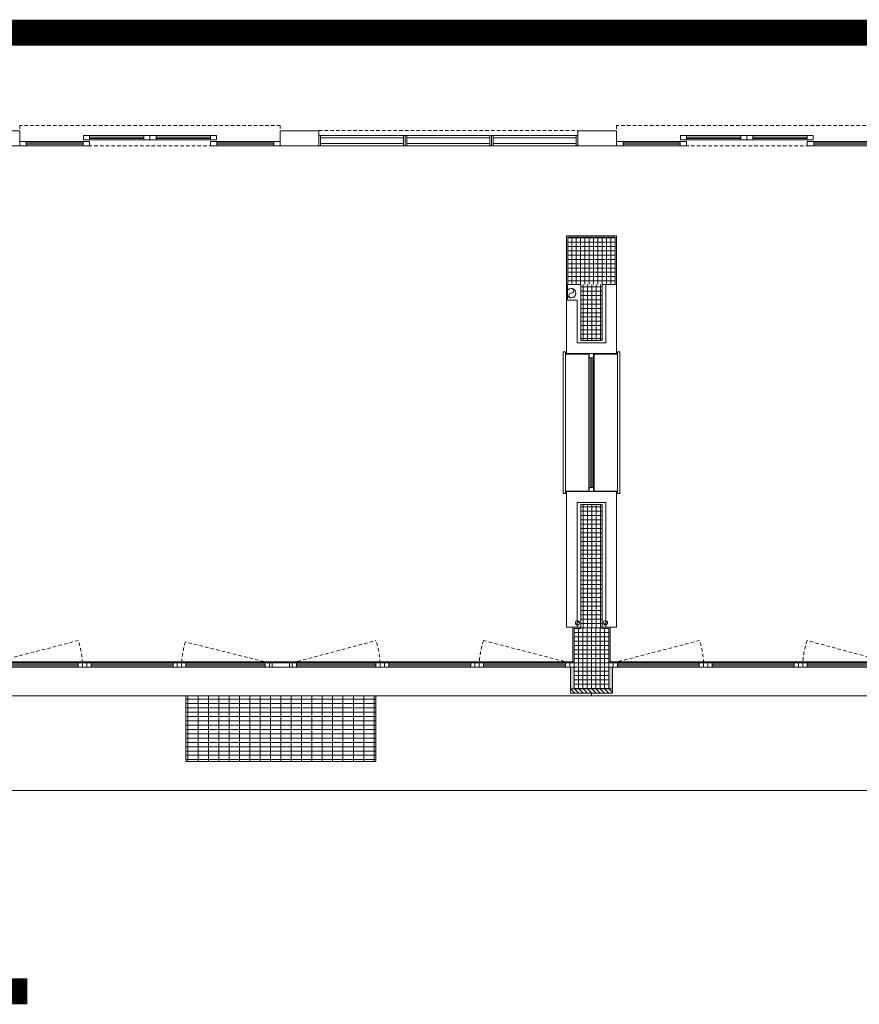
# Model space of a CAD drawing. Units: centimetres. Extents: x 62 to 9310, y -6714 to 3510.
# Drawn here: x 6197 to 7170, y -6029 to -4888 of the extents above; entities that cross this region are included whole.
import ezdxf

# ---------------------------------------------------------------- set-up
doc = ezdxf.new("R2010")
doc.units = ezdxf.units.CM
doc.linetypes.add('LP_Tratteggiata arredi', pattern=[6.65, 4, -2.65])
for name, color, linetype, lineweight in [('RETINI', 7, 'Continuous', 100), ('SERRAMENTI', 7, 'Continuous', 13), ('SEZIONI', 7, 'Continuous', 20), ('VISTE', 7, 'Continuous', 5)]:
    doc.layers.add(name, color=color, linetype=linetype, lineweight=lineweight)
doc.layers.add('SANITARI', color=7, linetype='Continuous', lineweight=5, true_color=0x2d2d2d)

# ---------------------------------------------------------------- blocks, each defined once
blk = doc.blocks.new('AR_LP_WDW_EST_016_G1_B1 - finestra 670x147-V23-R01_LYT_LB0_304-305')
at = {"layer": 'SERRAMENTI'}
for points in [[(-335.5, 15), (-340, 15), (-340, -10), (-335.5, -10)], [(335.5, 15), (335.5, -10), (340, -10), (340, 15)]]:
    blk.add_hatch(color=256, dxfattribs=at).paths.add_polyline_path(points, flags=0)
for p, q in [((360, 23), (-360, 23)), ((-360, 23), (-360, 20)), ((360, 20), (360, 23)), ((-335, -10), (-340, -10)), ((-330, -10), (-335, -10)), ((-335, -10), (-335, -15)), ((-335, -15), (-335, -10)), ((-330, -15), (-330, -10)), ((-230, -10), (-235, -10)), ((-235, -10), (-235, -15)), ((-230, -15), (-230, -10)), ((-225, -10), (-230, -10)), ((-230, -10), (-230, -15)), ((-220, -10), (-225, -10)), ((-225, -10), (-225, -15)), ((-225, -15), (-225, -10)), ((-220, -15), (-220, -10)), ((-120, -10), (-125, -10)), ((-125, -10), (-125, -15)), ((-120, -15), (-120, -10)), ((-115, -10), (-120, -10)), ((-120, -10), (-120, -15)), ((-110, -10), (-115, -10)), ((-115, -10), (-115, -15)), ((-115, -15), (-115, -10)), ((-110, -15), (-110, -10)), ((-13, -10), (-18, -10)), ((-18, -10), (-18, -15)), ((-10, -10), (-13, -10)), ((-13, -10), (-13, -15)), ((-13, -15), (-13, -10)), ((-10, -15), (-10, -10)), ((10, -10), (-10, -10)), ((-10, -10), (-10, -15)), ((13, -10), (10, -10)), ((10, -10), (10, -15)), ((10, -15), (10, -10)), ((13, -15), (13, -10)), ((18, -10), (13, -10)), ((13, -10), (13, -15)), ((18, -15), (18, -10)), ((115, -10), (110, -10)), ((110, -10), (110, -15)), ((115, -15), (115, -10)), ((120, -10), (115, -10)), ((115, -10), (115, -15)), ((125, -10), (120, -10)), ((120, -10), (120, -15)), ((120, -15), (120, -10)), ((125, -15), (125, -10)), ((225, -10), (220, -10)), ((220, -10), (220, -15)), ((225, -15), (225, -10)), ((230, -10), (225, -10)), ((225, -10), (225, -15)), ((235, -10), (230, -10)), ((230, -10), (230, -15)), ((230, -15), (230, -10)), ((235, -15), (235, -10)), ((335, -10), (330, -10)), ((330, -10), (330, -15)), ((335, -15), (335, -10)), ((340, -10), (335, -10)), ((335, -10), (335, -15)), ((-340, -15), (-335, -15)), ((-335, -15), (-330, -15)), ((-235, -15), (-230, -15)), ((-230, -15), (-225, -15)), ((-225, -15), (-220, -15)), ((-125, -15), (-120, -15)), ((-120, -15), (-115, -15)), ((-115, -15), (-110, -15)), ((-18, -15), (-13, -15)), ((-13, -15), (-10, -15)), ((-10, -15), (10, -15)), ((10, -15), (13, -15)), ((13, -15), (18, -15)), ((110, -15), (115, -15)), ((115, -15), (120, -15)), ((120, -15), (125, -15)), ((220, -15), (225, -15)), ((225, -15), (230, -15)), ((230, -15), (235, -15)), ((330, -15), (335, -15)), ((335, -15), (340, -15))]:
    blk.add_line(p, q, dxfattribs=at)
at = {"layer": 'SERRAMENTI', "lineweight": 20}
for p, q in [((-335.5, -10), (-335.5, 15)), ((335.5, 15), (335.5, -10)), ((-340, -10), (-335.5, -10)), ((335.5, -10), (340, -10))]:
    blk.add_line(p, q, dxfattribs=at)
at = {"layer": 'SERRAMENTI', "lineweight": 9}
for p, q in [((-330, -10), (-235, -10)), ((-220, -10), (-125, -10)), ((-110, -10), (-18, -10)), ((18, -10), (110, -10)), ((125, -10), (220, -10)), ((235, -10), (330, -10)), ((-235, -11.5), (-330, -11.5)), ((-330, -11.5), (-330, -13.5)), ((-330, -13.5), (-235, -13.5)), ((-235, -15), (-330, -15)), ((-235, -13.5), (-235, -11.5)), ((-125, -11.5), (-220, -11.5)), ((-220, -11.5), (-220, -13.5)), ((-220, -13.5), (-125, -13.5)), ((-125, -15), (-220, -15)), ((-125, -13.5), (-125, -11.5)), ((-18, -11.5), (-110, -11.5)), ((-110, -11.5), (-110, -13.5)), ((-110, -13.5), (-18, -13.5)), ((-18, -15), (-110, -15)), ((-18, -13.5), (-18, -11.5)), ((110, -11.5), (18, -11.5)), ((18, -11.5), (18, -13.5)), ((18, -13.5), (110, -13.5)), ((110, -15), (18, -15)), ((110, -13.5), (110, -11.5)), ((220, -11.5), (125, -11.5)), ((125, -11.5), (125, -13.5)), ((125, -13.5), (220, -13.5)), ((220, -15), (125, -15)), ((220, -13.5), (220, -11.5)), ((330, -11.5), (235, -11.5)), ((235, -11.5), (235, -13.5)), ((235, -13.5), (330, -13.5)), ((330, -15), (235, -15)), ((330, -13.5), (330, -11.5))]:
    blk.add_line(p, q, dxfattribs=at)
at = {"layer": 'SERRAMENTI', "linetype": 'LP_Tratteggiata arredi', "lineweight": 9}
for p, q in [((-335, -15), (-234.9, -41)), ((-13, -15), (-110.1, -41)), ((13, -15), (110.6, -39.3)), ((335, -15), (234.9, -41))]:
    blk.add_line(p, q, dxfattribs=at)
for centre, start, end in [((-329.8, -9.6), 341.6699, 356.8442), ((-15.2, -9.6), 183.1558, 198.3301), ((15.2, -9.6), 342.6819, 356.8442), ((329.8, -9.6), 183.1558, 198.3301)]:
    blk.add_arc(centre, 100, start, end, dxfattribs=at)
blk = doc.blocks.new('AR_LP_WDW_EST_016_G1_B1 - finestra 670x147-V24-R01_LYT_LB0_304-305')
at = {"layer": 'SERRAMENTI'}
for points in [[(-335.5, -15), (-335.5, 10), (-340, 10), (-340, -15)], [(335.5, -15), (340, -14.9), (340, 10), (335.5, 10)]]:
    blk.add_hatch(color=256, dxfattribs=at).paths.add_polyline_path(points, flags=0)
at = {"layer": 'SERRAMENTI', "linetype": 'LP_Tratteggiata arredi', "lineweight": 9}
for p, q in [((-335, 15), (-234.9, 41)), ((-13, 15), (-110.1, 41)), ((13, 15), (110.6, 39.3)), ((335, 15), (234.9, 41))]:
    blk.add_line(p, q, dxfattribs=at)
at = {"layer": 'SERRAMENTI'}
for p, q in [((-340, 15), (-335, 15)), ((-335, 15), (-330, 15)), ((-335, 10), (-335, 15)), ((-335, 15), (-335, 10)), ((-330, 15), (-330, 10)), ((-235, 15), (-230, 15)), ((-235, 10), (-235, 15)), ((-230, 15), (-230, 10)), ((-230, 10), (-230, 15)), ((-230, 15), (-225, 15)), ((-225, 15), (-220, 15)), ((-225, 10), (-225, 15)), ((-225, 15), (-225, 10)), ((-220, 15), (-220, 10)), ((-125, 15), (-120, 15)), ((-125, 10), (-125, 15)), ((-120, 15), (-120, 10)), ((-120, 10), (-120, 15)), ((-120, 15), (-115, 15)), ((-115, 15), (-110, 15)), ((-115, 10), (-115, 15)), ((-115, 15), (-115, 10)), ((-110, 15), (-110, 10)), ((-18, 15), (-13, 15)), ((-18, 10), (-18, 15)), ((-13, 15), (-11.3, 15)), ((-13, 10), (-13, 15)), ((-13, 15), (-13, 10)), ((-10, 15), (-10, 10)), ((-10, 10), (-10, 15)), ((-10, 15), (10, 15)), ((10, 10), (10, 15)), ((10, 15), (10, 10)), ((11.2, 15), (13, 15)), ((13, 15), (13, 10)), ((13, 15), (18, 15)), ((13, 10), (13, 15)), ((18, 15), (18, 10)), ((110, 15), (115, 15)), ((110, 10), (110, 15)), ((115, 15), (115, 10)), ((115, 10), (115, 15)), ((115, 15), (120, 15)), ((120, 15), (125, 15)), ((120, 10), (120, 15)), ((120, 15), (120, 10)), ((125, 15), (125, 10)), ((220, 15), (225, 15)), ((220, 10), (220, 15)), ((225, 15), (225, 10)), ((225, 10), (225, 15)), ((225, 15), (230, 15)), ((230, 15), (235, 15)), ((230, 10), (230, 15)), ((230, 15), (230, 10)), ((235, 15), (235, 10)), ((330, 15), (335, 15)), ((330, 10), (330, 15)), ((335, 15), (335, 10)), ((335, 10), (335, 15)), ((335, 15), (340, 15)), ((-335, 10), (-340, 10)), ((-330, 10), (-335, 10)), ((-230, 10), (-235, 10)), ((-225, 10), (-230, 10)), ((-220, 10), (-225, 10)), ((-120, 10), (-125, 10)), ((-115, 10), (-120, 10)), ((-110, 10), (-115, 10)), ((-13, 10), (-18, 10)), ((-10, 10), (-13, 10)), ((10, 10), (-10, 10)), ((13, 10), (10, 10)), ((18, 10), (13, 10)), ((115, 10), (110, 10)), ((120, 10), (115, 10)), ((125, 10), (120, 10)), ((225, 10), (220, 10)), ((230, 10), (225, 10)), ((235, 10), (230, 10)), ((335, 10), (330, 10)), ((340, 10), (335, 10)), ((-360, -20), (-360, -23)), ((360, -23), (360, -20)), ((-360, -23), (360, -23))]:
    blk.add_line(p, q, dxfattribs=at)
at = {"layer": 'SERRAMENTI', "lineweight": 9}
for p, q in [((-235, 15), (-330, 15)), ((-330, 13.5), (-235, 13.5)), ((-330, 11.5), (-330, 13.5)), ((-235, 11.5), (-330, 11.5)), ((-235, 13.5), (-235, 11.5)), ((-125, 15), (-220, 15)), ((-220, 13.5), (-125, 13.5)), ((-220, 11.5), (-220, 13.5)), ((-125, 11.5), (-220, 11.5)), ((-125, 13.5), (-125, 11.5)), ((-18, 15), (-110, 15)), ((-110, 13.5), (-18, 13.5)), ((-110, 11.5), (-110, 13.5)), ((-18, 11.5), (-110, 11.5)), ((-18, 13.5), (-18, 11.5)), ((110, 15), (18, 15)), ((18, 13.5), (110, 13.5)), ((18, 11.5), (18, 13.5)), ((110, 11.5), (18, 11.5)), ((110, 13.5), (110, 11.5)), ((220, 15), (125, 15)), ((125, 13.5), (220, 13.5)), ((125, 11.5), (125, 13.5)), ((220, 11.5), (125, 11.5)), ((220, 13.5), (220, 11.5)), ((330, 15), (235, 15)), ((235, 13.5), (330, 13.5)), ((235, 11.5), (235, 13.5)), ((330, 11.5), (235, 11.5)), ((330, 13.5), (330, 11.5)), ((-330, 10), (-235, 10)), ((-220, 10), (-125, 10)), ((-110, 10), (-18, 10)), ((18, 10), (110, 10)), ((125, 10), (220, 10)), ((235, 10), (330, 10))]:
    blk.add_line(p, q, dxfattribs=at)
at = {"layer": 'SERRAMENTI', "lineweight": 20}
for p, q in [((-340, 10), (-335.5, 10)), ((-335.5, 10), (-335.5, -15)), ((335.5, -15), (335.5, 10)), ((335.5, 10), (340, 10))]:
    blk.add_line(p, q, dxfattribs=at)
at = {"layer": 'SERRAMENTI', "linetype": 'LP_Tratteggiata arredi', "lineweight": 9}
for centre, start, end in [((-329.8, 9.6), 3.1558, 18.3301), ((-15.2, 9.6), 161.6699, 176.8442), ((15.2, 9.6), 3.1558, 17.3181), ((329.8, 9.6), 161.6699, 176.8442)]:
    blk.add_arc(centre, 100, start, end, dxfattribs=at)
blk = doc.blocks.new('AR_LP_DOR_STD_424_G1_S2V-FV - 140_70_70_x225-6121916-R01_LYT_LB0_304-305')
at = {"layer": 'SERRAMENTI', "linetype": 'LP_Tratteggiata arredi', "lineweight": 9}
for p, q in [((151, 8.8), (-151, 8.8)), ((-151, 8.8), (-151, -14.8)), ((151, -14.8), (151, 8.8)), ((-151, -14.8), (151, -14.8))]:
    blk.add_line(p, q, dxfattribs=at)
at = {"layer": 'SERRAMENTI'}
for p, q in [((-151, 8.8), (-143.5, 8.8)), ((-143.5, 3.7), (-151, 3.7)), ((-143.5, 8.8), (-143.5, 3.7)), ((-143.5, 7.1), (-77.5, 7.1)), ((-143.5, 5.4), (-143.5, 7.1)), ((-77.5, 5.4), (-143.5, 5.4)), ((-77.5, 3.7), (-77.5, 8.8)), ((-77.5, 8.8), (-70, 8.8)), ((-77.5, 7.1), (-77.5, 5.4)), ((-70, 3.7), (-77.5, 3.7)), ((-77, 2), (-70, 2)), ((-77, -3), (-77, 2)), ((-70, 8.8), (-70, 3.7)), ((-70, 2), (-70, -3)), ((-70, 0.4), (-7, 0.4)), ((-70, -1.3), (-70, 0.4)), ((-7, 2), (0, 2)), ((-7, -3), (-7, 2)), ((-7, 0.4), (-7, -1.3)), ((0, 2), (0, -3)), ((0, 2), (7, 2)), ((0, -3), (0, 2)), ((7, 2), (7, -3)), ((7, 0.4), (70, 0.4)), ((7, -1.3), (7, 0.4)), ((70, 3.7), (70, 8.8)), ((70, 8.8), (77.5, 8.8)), ((77.5, 3.7), (70, 3.7)), ((70, 2), (77, 2)), ((70, -3), (70, 2)), ((70, 0.4), (70, -1.3)), ((77, 2), (77, -3)), ((77.5, 8.8), (77.5, 3.7)), ((77.5, 7.1), (143.5, 7.1)), ((77.5, 5.4), (77.5, 7.1)), ((143.5, 5.4), (77.5, 5.4)), ((143.5, 3.7), (143.5, 8.8)), ((143.5, 8.8), (151, 8.8)), ((143.5, 7.1), (143.5, 5.4)), ((151, 3.7), (143.5, 3.7)), ((-70, -3), (-77, -3)), ((-7, -1.3), (-70, -1.3)), ((0, -3), (-7, -3)), ((7, -3), (0, -3)), ((70, -1.3), (7, -1.3)), ((77, -3), (70, -3))]:
    blk.add_line(p, q, dxfattribs=at)
at = {"layer": 'SERRAMENTI', "lineweight": 9}
for p, q in [((-143.5, 8.8), (-77.5, 8.8)), ((-77.5, 3.7), (-143.5, 3.7)), ((-7, 2), (-70, 2)), ((70, 2), (7, 2)), ((143.5, 8.8), (77.5, 8.8)), ((77.5, 3.7), (143.5, 3.7)), ((-70, -3), (-7, -3)), ((7, -3), (70, -3))]:
    blk.add_line(p, q, dxfattribs=at)
blk = doc.blocks.new('AR_LP_CTS_FRN_010_G2_G-PareteVetrata - 300x240-6196079-R01_LYT_LB0_304-305')
at = {"layer": 'SERRAMENTI', "linetype": 'LP_Tratteggiata arredi', "lineweight": 9}
blk.add_line((-150, 8.75), (150, 8.75), dxfattribs=at)
at = {"layer": 'SERRAMENTI'}
for p, q in [((-148, 2.95), (-150, 2.95)), ((-52, 2.95), (-148, 2.95)), ((-148, 2.95), (-148, 0.45)), ((-148, -8.75), (-148, 2.95)), ((-148, 0.45), (-52, 0.45)), ((-50, 2.95), (-52, 2.95)), ((-52, 2.95), (-52, -8.75)), ((-52, 0.45), (-52, 2.95)), ((-48, 2.95), (-50, 2.95)), ((-50, 2.95), (-50, -8.75)), ((-50, -8.75), (-50, 2.95)), ((48, 2.95), (-48, 2.95)), ((-48, 2.95), (-48, 0.45)), ((-48, -8.75), (-48, 2.95)), ((-48, 0.45), (48, 0.45)), ((48, 0.45), (48, 2.95)), ((50, 2.95), (48, 2.95)), ((48, 2.95), (48, -8.75)), ((52, 2.95), (50, 2.95)), ((50, 2.95), (50, -8.75)), ((50, -8.75), (50, 2.95)), ((148, 2.95), (52, 2.95)), ((52, 2.95), (52, 0.45)), ((52, -8.75), (52, 2.95)), ((52, 0.45), (148, 0.45)), ((148, 0.45), (148, 2.95)), ((148, 2.95), (148, -8.75)), ((150, 2.95), (148, 2.95)), ((-150, -8.75), (-148, -8.75)), ((-52, -6.25), (-148, -6.25)), ((-148, -6.25), (-148, -8.75)), ((-148, -8.75), (-52, -8.75)), ((-52, -8.75), (-52, -6.25)), ((-52, -8.75), (-50, -8.75)), ((-50, -8.75), (-48, -8.75)), ((48, -6.25), (-48, -6.25)), ((-48, -6.25), (-48, -8.75)), ((-48, -8.75), (48, -8.75)), ((48, -8.75), (48, -6.25)), ((48, -8.75), (50, -8.75)), ((50, -8.75), (52, -8.75)), ((148, -6.25), (52, -6.25)), ((52, -6.25), (52, -8.75)), ((52, -8.75), (148, -8.75)), ((148, -8.75), (148, -6.25)), ((148, -8.75), (150, -8.75))]:
    blk.add_line(p, q, dxfattribs=at)
blk = doc.blocks.new('AR_LP_DOR_STD_801_G2_VF1 - 160x85-6142877-R01_LYT_LB0_304-305')
at = {"layer": 'SERRAMENTI'}
blk.add_hatch(color=256, dxfattribs=at).paths.add_polyline_path([(-75, 0.8), (-75, -0.8), (75, -0.8), (75, 0.8), (-12.2, 0.8)], flags=0)
at = {"layer": 'SERRAMENTI', "lineweight": 9}
for p, q in [((-82, 33), (82, 33)), ((-82, 30), (-82, 33)), ((82, 30), (-82, 30)), ((-79.3, 3), (-79.3, 30)), ((79.3, 30), (79.3, 3)), ((82, 33), (82, 30)), ((79.3, 3), (-79.3, 3)), ((-75, 2.5), (75, 2.5)), ((-79.3, -3), (79.3, -3)), ((-79.3, -30), (-79.3, -3)), ((75, -2.5), (-75, -2.5)), ((79.3, -3), (79.3, -30)), ((-82, -30), (82, -30)), ((-82, -33), (-82, -30)), ((82, -33), (-82, -33)), ((82, -30), (82, -33))]:
    blk.add_line(p, q, dxfattribs=at)
at = {"layer": 'SERRAMENTI'}
for p, q in [((-80, -2.5), (-80, 2.5)), ((-80, 2.5), (-75, 2.5)), ((-75, 2.5), (-75, -2.5)), ((75, -2.5), (75, 2.5)), ((75, 2.5), (80, 2.5)), ((80, 2.5), (80, -2.5)), ((-75, -2.5), (-80, -2.5)), ((80, -2.5), (75, -2.5))]:
    blk.add_line(p, q, dxfattribs=at)
at = {"layer": 'SERRAMENTI', "lineweight": 5}
for p, q in [((-75, 0.8), (75, 0.8)), ((-75, -0.8), (-75, 0.8)), ((75, 0.8), (75, -0.8)), ((75, -0.8), (-75, -0.8))]:
    blk.add_line(p, q, dxfattribs=at)
blk = doc.blocks.new('AR_LP_PLM_APP_500_G1_Pluviale - SN 50 mm-4443286-R01_LYT_LB0_304-305')
at = {"layer": 'SANITARI'}
blk.add_circle((0, 0), 2.5, dxfattribs=at)
for centre, start, end in [((0, 1.25), 270, 90), ((0, -1.25), 90, 270)]:
    blk.add_arc(centre, 1.25, start, end, dxfattribs=at)
blk = doc.blocks.new('AR_LP_PLM_APP_500_G1_Pluviale - SN 110 mm-4459441-R01_LYT_LB0_304-305')
at = {"layer": 'SANITARI'}
blk.add_circle((0, 0), 5.5, dxfattribs=at)
for centre, start, end in [((0, 2.75), 270, 90), ((0, -2.75), 90, 270)]:
    blk.add_arc(centre, 2.75, start, end, dxfattribs=at)

msp = doc.modelspace()

# ---------------------------------------------------------------- hatches: boundary and pattern name
at = {"layer": 'RETINI', "lineweight": 5}
h = msp.add_hatch(dxfattribs=at)
h.set_pattern_fill('RETINO_STRUTTURE', color=256, angle=225, style=0, pattern_type=2)
h.set_pattern_definition([(90, (-3023.035, -9676.24), (-5, 2e-14), []), (180, (-3023.035, -9676.24), (-2e-14, -5), [])])
h.paths.add_polyline_path([(6837.9, -5195.4), (6887.2, -5195.4), (6887.2, -5140.4), (6832.2, -5140.4), (6832.2, -5195.4)], flags=0)
h = msp.add_hatch(dxfattribs=at)
h.set_pattern_fill('RETINO_STRUTTURE', color=256, angle=225, style=0, pattern_type=2)
h.set_pattern_definition([(90, (-2004.801, -8658.006), (-5, 2e-14), []), (180, (-2004.801, -8658.006), (-2e-14, -5), [])])
h.paths.add_polyline_path([(6847.2, -5593.9), (6872.2, -5593.9), (6872.2, -5450.4), (6847.2, -5450.4), (6847.2, -5592.4)], flags=0)
h.paths.add_polyline_path([(6862.7, -5260.4), (6872.2, -5260.4), (6872.2, -5195.4), (6847.2, -5195.4), (6847.2, -5260.4), (6856.7, -5260.4)], flags=0)
h = msp.add_hatch(dxfattribs=at)
h.set_pattern_fill('RETINO_STRUTTURE', color=256, angle=225, style=0, pattern_type=2)
h.set_pattern_definition([(270, (4294.754, 641.407), (5, -2e-14), []), (360, (4294.754, 641.407), (2e-14, 5), [])])
h.paths.add_polyline_path([(6839.7, -5663.9), (6879.7, -5663.9), (6879.7, -5593.9), (6839.7, -5593.9), (6839.7, -5638.9)], flags=0)
h = msp.add_hatch(dxfattribs=at)
h.set_pattern_fill('RETINI_MURATURE ESISTENTI', color=256, style=0, pattern_type=2)
h.set_pattern_definition([(315, (-3361.1805, -5579.823), (2.4748737, 2.4748737), [])])
h.paths.add_polyline_path([(8106.9, -5668.9), (8134.7, -5668.9), (8134.7, -5663.9), (7940.2, -5663.9), (7940.2, -5668.9), (8066.8, -5668.9)], flags=0)
h.paths.add_polyline_path([(7555.2, -5668.9), (7699.2, -5668.9), (7699.2, -5663.9), (7555.2, -5663.9), (7555.2, -5666.7)], flags=0)
h.paths.add_polyline_path([(6859.7, -5668.9), (6884.2, -5668.9), (6884.2, -5663.9), (6835.2, -5663.9), (6835.2, -5668.9), (6850.5, -5668.9)], flags=0)
h.paths.add_polyline_path([(6145.7, -5668.9), (6164.2, -5668.9), (6164.2, -5663.9), (6115.2, -5663.9), (6115.2, -5668.9), (6139.7, -5668.9)], flags=0)
h.paths.add_polyline_path([(5438.7, -5668.9), (5444.2, -5668.9), (5444.2, -5663.9), (5395.2, -5663.9), (5395.2, -5668.9), (5428.9, -5668.9)], flags=0)
h.paths.add_polyline_path([(4699.7, -5668.9), (4724.2, -5668.9), (4724.2, -5663.9), (4580.2, -5663.9), (4580.2, -5668.9), (4681.3, -5668.9)], flags=0)
h.paths.add_polyline_path([(3941.6, -5668.9), (4099.2, -5668.9), (4099.2, -5663.9), (3909.7, -5663.9), (3909.7, -5668.9), (3939.7, -5668.9)], flags=0)
h = msp.add_hatch(dxfattribs=at)
h.set_pattern_fill('FP_63', color=256, style=0, pattern_type=2)
h.set_pattern_definition([(90, (6499.696, -5705.926), (-12, 7e-16), []), (180, (6499.6965, -5705.926), (-6e-16, -5), [])])
h.paths.add_polyline_path([(6389.7, -5747.9), (6609.7, -5747.9), (6609.7, -5671.9), (6389.7, -5671.9), (6389.7, -5689)], flags=0)

# ---------------------------------------------------------------- linework, layer by layer
at = {"color": 104, "true_color": 0x10ad2f, "const_width": 30}
for points in [[(8138.5, -4903.5), (794.6, -4903.5)], [(5495.4, -6014.4), (6206, -6014.4)]]:
    msp.add_lwpolyline(points, dxfattribs=at)
at = {"layer": 'SEZIONI'}
for p, q in [((6197, -5017.1), (6005.5, -5017.1)), ((6197, -5034.6), (6197, -5017.1)), ((6543.8, -5017.1), (6499, -5017.1)), ((6499, -5017.1), (6499, -5034.6)), ((6543.8, -5034.6), (6543.8, -5017.1)), ((6888.8, -5017.1), (6843.8, -5017.1)), ((6843.8, -5017.1), (6843.8, -5034.6)), ((6888.8, -5034.6), (6888.8, -5017.1)), ((6180, -5034.6), (6197, -5034.6)), ((6499, -5034.6), (6543.8, -5034.6)), ((6843.8, -5034.6), (6888.8, -5034.6)), ((6830.7, -5138.9), (6830.7, -5275.4)), ((6888.7, -5138.9), (6830.7, -5138.9)), ((6832.2, -5140.4), (6832.2, -5195.4)), ((6887.2, -5140.4), (6832.2, -5140.4)), ((6832.2, -5195.4), (6832.2, -5140.4)), ((6832.2, -5140.4), (6887.2, -5140.4)), ((6887.2, -5195.4), (6887.2, -5140.4)), ((6887.2, -5140.4), (6887.2, -5195.4)), ((6888.7, -5275.4), (6888.7, -5138.9)), ((6831.9, -5195.4), (6832.2, -5195.4)), ((6831.9, -5213.4), (6831.9, -5195.4)), ((6832.2, -5195.4), (6847.2, -5195.4)), ((6847.2, -5195.4), (6847.2, -5260.4)), ((6872.2, -5195.4), (6887.2, -5195.4)), ((6872.2, -5260.4), (6872.2, -5195.4)), ((6876.2, -5195.4), (6876.2, -5262.9)), ((6887.2, -5195.4), (6876.2, -5195.4)), ((6843.2, -5213.4), (6831.9, -5213.4)), ((6843.2, -5262.9), (6843.2, -5213.4)), ((6876.2, -5262.9), (6843.2, -5262.9)), ((6847.2, -5260.4), (6872.2, -5260.4)), ((6830.7, -5275.4), (6888.7, -5275.4)), ((6830.7, -5435.4), (6830.7, -5592.4)), ((6888.7, -5435.4), (6830.7, -5435.4)), ((6888.7, -5592.4), (6888.7, -5435.4)), ((6843.2, -5592.4), (6843.2, -5447.9)), ((6843.2, -5447.9), (6876.2, -5447.9)), ((6872.2, -5450.4), (6847.2, -5450.4)), ((6847.2, -5450.4), (6847.2, -5592.4)), ((6872.2, -5592.4), (6872.2, -5450.4)), ((6876.2, -5447.9), (6876.2, -5592.4)), ((6847.2, -5592.4), (6830.7, -5592.4)), ((6838.2, -5592.4), (6838.2, -5632.3)), ((6839.7, -5593.9), (6839.7, -5663.9)), ((6847.2, -5593.9), (6839.7, -5593.9)), ((6839.7, -5632.3), (6839.7, -5593.9)), ((6839.7, -5593.9), (6847.2, -5593.9)), ((6888.7, -5592.4), (6872.2, -5592.4)), ((6879.7, -5593.9), (6872.2, -5593.9)), ((6872.2, -5593.9), (6879.7, -5593.9)), ((6879.7, -5663.9), (6879.7, -5593.9)), ((6879.7, -5593.9), (6879.7, -5632.3)), ((6881.2, -5632.3), (6881.2, -5592.4)), ((6838.2, -5632.3), (6839.7, -5632.3)), ((6879.7, -5632.3), (6881.2, -5632.3)), ((6884.2, -5663.9), (6835.2, -5663.9)), ((6835.2, -5663.9), (6835.2, -5668.9)), ((6835.2, -5668.9), (6884.2, -5668.9)), ((6839.7, -5663.9), (6879.7, -5663.9)), ((6884.2, -5668.9), (6884.2, -5663.9))]:
    msp.add_line(p, q, dxfattribs=at)
at = {"layer": 'SEZIONI', "lineweight": 13}
for p, q in [((6847.2, -5592.4), (6847.2, -5593.9)), ((6872.2, -5593.9), (6872.2, -5592.4))]:
    msp.add_line(p, q, dxfattribs=at)
at = {"layer": 'VISTE', "lineweight": 13}
for p, q in [((6161.2, -5632.4), (6838.2, -5632.4)), ((6838.2, -5632.4), (6838.2, -5632.3)), ((6881.2, -5632.3), (6881.2, -5632.4)), ((6881.2, -5632.4), (7208.4, -5632.4))]:
    msp.add_line(p, q, dxfattribs=at)
at = {"layer": 'VISTE'}
for p, q in [((6389.7, -5747.9), (6389.7, -5671.9)), ((6609.7, -5671.9), (6609.7, -5747.9)), ((6609.7, -5747.9), (6389.7, -5747.9)), ((7939.5, -5781.5), (473.7, -5781.5))]:
    msp.add_line(p, q, dxfattribs=at)

# ---------------------------------------------------------------- block references
at = {"layer": 'SANITARI'}
for name, p in [('AR_LP_PLM_APP_500_G1_Pluviale - SN 110 mm-4459441-R01_LYT_LB0_304-305', (6836.2, -5205.4)), ('AR_LP_PLM_APP_500_G1_Pluviale - SN 50 mm-4443286-R01_LYT_LB0_304-305', (6843.5, -5587.3)), ('AR_LP_PLM_APP_500_G1_Pluviale - SN 50 mm-4443286-R01_LYT_LB0_304-305', (6875.9, -5587.3))]:
    msp.add_blockref(name, p, dxfattribs=at)
at = {"layer": 'SERRAMENTI'}
for name, p, rotation in [('AR_LP_DOR_STD_424_G1_S2V-FV - 140_70_70_x225-6121916-R01_LYT_LB0_304-305', (6348, -5025.8), 180), ('AR_LP_DOR_STD_424_G1_S2V-FV - 140_70_70_x225-6121916-R01_LYT_LB0_304-305', (7039.8, -5025.8), 180), ('AR_LP_DOR_STD_801_G2_VF1 - 160x85-6142877-R01_LYT_LB0_304-305', (6859.7, -5355.4), 90), ('AR_LP_WDW_EST_016_G1_B1 - finestra 670x147-V23-R01_LYT_LB0_304-305', (6499.7, -5648.9), 180)]:
    msp.add_blockref(name, p, dxfattribs=dict(at, rotation=rotation))
for name, p in [('AR_LP_CTS_FRN_010_G2_G-PareteVetrata - 300x240-6196079-R01_LYT_LB0_304-305', (6693.8, -5025.8)), ('AR_LP_WDW_EST_016_G1_B1 - finestra 670x147-V24-R01_LYT_LB0_304-305', (7219.7, -5648.9))]:
    msp.add_blockref(name, p, dxfattribs=at)

doc.saveas('drawing.dxf')
